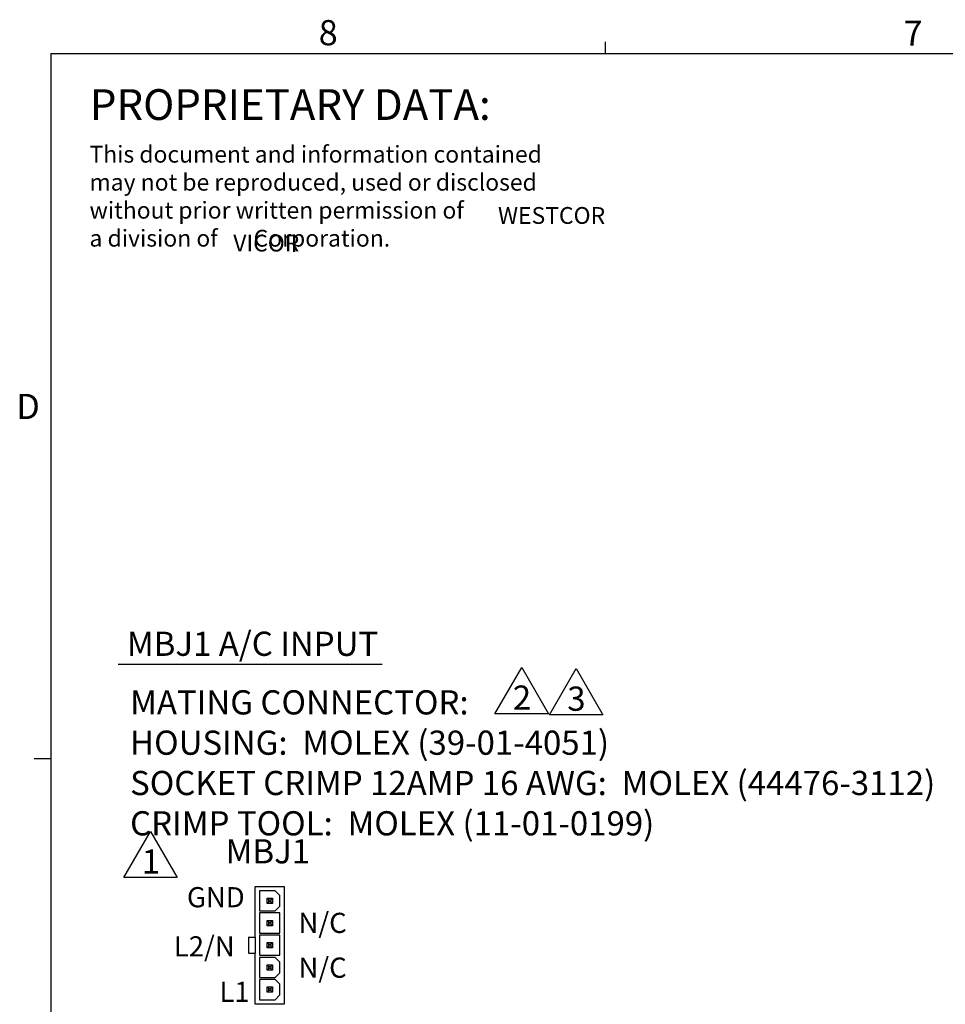
# Model space of a CAD drawing. Extents: x 0.2 to 33.8, y 0.2 to 21.7.
# Drawn here: x 0.3 to 7.2, y 14.3 to 21.7 of the extents above; entities that cross this region are included whole.
import ezdxf

# ---------------------------------------------------------------- set-up
doc = ezdxf.new("R2010")
doc.units = 0
doc.header["$MEASUREMENT"] = 0
doc.layers.get('0').update_dxf_attribs({"linetype": 'CONTINUOUS'})
doc.styles.add('SLDTEXTSTYLE0', font='txt', dxfattribs={"width": 0.75})

# ---------------------------------------------------------------- blocks, each defined once
blk = doc.blocks.new('NOTE13')
at = {"color": 7, "linetype": 'Continuous'}
for p, q in [((-0.1329, -0.21), (0.0658, 0.1342)), ((0.0658, 0.1342), (0.2646, -0.21)), ((0.2646, -0.21), (-0.1329, -0.21))]:
    blk.add_line(p, q, dxfattribs=at)
at = {"color": 7, "insert": (0, 0), "char_height": 0.18, "attachment_point": 1, "style": 'SLDTEXTSTYLE0'}
blk.add_mtext('2', dxfattribs=at)
blk = doc.blocks.new('NOTE14')
at = {"color": 7, "linetype": 'Continuous'}
for p, q in [((-0.1328, -0.2101), (0.0659, 0.1341)), ((0.0659, 0.1341), (0.2646, -0.2101)), ((0.2646, -0.2101), (-0.1328, -0.2101))]:
    blk.add_line(p, q, dxfattribs=at)
at = {"color": 7, "insert": (0, 0), "char_height": 0.18, "attachment_point": 1, "style": 'SLDTEXTSTYLE0'}
blk.add_mtext('3', dxfattribs=at)
blk = doc.blocks.new('NOTE18')
at = {"color": 7}
for p, q in [((-0.1329, -0.2099), (0.0658, 0.1342)), ((0.0658, 0.1342), (0.2645, -0.2099)), ((0.2645, -0.2099), (-0.1329, -0.2099))]:
    blk.add_line(p, q, dxfattribs=at)
at = {"color": 7, "insert": (0, 0), "char_height": 0.18, "attachment_point": 1, "style": 'SLDTEXTSTYLE0'}
blk.add_mtext('1', dxfattribs=at)

msp = doc.modelspace()

# ---------------------------------------------------------------- linework, layer by layer
at = {"color": 7, "linetype": 'Continuous'}
for p, q in [((4.6479, 21.4106), (4.6479, 21.4954)), ((0.5229, 21.4106), (33.5229, 21.4106)), ((0.5229, 21.4106), (0.5229, 0.4106)), ((1.0228, 16.8669), (2.9871, 16.8669)), ((0.5229, 16.1606), (0.3979, 16.1606)), ((2.0433, 15.2119), (2.2583, 15.2119)), ((2.0433, 14.8344), (2.0433, 15.2119)), ((2.1908, 15.1794), (2.0758, 15.1794)), ((2.0758, 15.1794), (2.0758, 15.0294)), ((2.2258, 15.1444), (2.1908, 15.1794)), ((2.2583, 15.2119), (2.2583, 14.3369)), ((2.1308, 15.0844), (2.1308, 15.1244)), ((2.1433, 15.1119), (2.1308, 15.1244)), ((2.1308, 15.1244), (2.1708, 15.1244)), ((2.1433, 15.0969), (2.1308, 15.0844)), ((2.1433, 15.0969), (2.1433, 15.1119)), ((2.1433, 15.1119), (2.1583, 15.1119)), ((2.1583, 15.0969), (2.1433, 15.0969)), ((2.1583, 15.1119), (2.1708, 15.1244)), ((2.1583, 15.1119), (2.1583, 15.0969)), ((2.1708, 15.0844), (2.1583, 15.0969)), ((2.1708, 15.1244), (2.1708, 15.0844)), ((2.2258, 15.0644), (2.2258, 15.1444)), ((2.0758, 15.0294), (2.1908, 15.0294)), ((2.1708, 15.0844), (2.1308, 15.0844)), ((2.1908, 15.0294), (2.2258, 15.0644)), ((2.2258, 15.0144), (2.0758, 15.0144)), ((2.0758, 15.0144), (2.0758, 14.8644)), ((2.1308, 14.9194), (2.1308, 14.9594)), ((2.1433, 14.9469), (2.1308, 14.9594)), ((2.1308, 14.9594), (2.1708, 14.9594)), ((2.1433, 14.9319), (2.1433, 14.9469)), ((2.1433, 14.9469), (2.1583, 14.9469)), ((2.1583, 14.9469), (2.1708, 14.9594)), ((2.1583, 14.9469), (2.1583, 14.9319)), ((2.1708, 14.9594), (2.1708, 14.9194)), ((2.2258, 14.8644), (2.2258, 15.0144)), ((2.1433, 14.9319), (2.1308, 14.9194)), ((2.1708, 14.9194), (2.1308, 14.9194)), ((2.1583, 14.9319), (2.1433, 14.9319)), ((2.1708, 14.9194), (2.1583, 14.9319)), ((1.9933, 14.8344), (1.9933, 14.7144)), ((1.9933, 14.8344), (2.0433, 14.8344)), ((2.0433, 14.8344), (2.0433, 14.7144)), ((2.0758, 14.8644), (2.2258, 14.8644)), ((2.2258, 14.8494), (2.0758, 14.8494)), ((2.0758, 14.8494), (2.0758, 14.6994)), ((2.2258, 14.6994), (2.2258, 14.8494)), ((2.1308, 14.7544), (2.1308, 14.7944)), ((2.1433, 14.7819), (2.1308, 14.7944)), ((2.1308, 14.7944), (2.1708, 14.7944)), ((2.1433, 14.7669), (2.1308, 14.7544)), ((2.1708, 14.7544), (2.1308, 14.7544)), ((2.1433, 14.7669), (2.1433, 14.7819)), ((2.1433, 14.7819), (2.1583, 14.7819)), ((2.1583, 14.7669), (2.1433, 14.7669)), ((2.1583, 14.7819), (2.1708, 14.7944)), ((2.1583, 14.7819), (2.1583, 14.7669)), ((2.1708, 14.7544), (2.1583, 14.7669)), ((2.1708, 14.7944), (2.1708, 14.7544)), ((1.9933, 14.7144), (2.0433, 14.7144)), ((2.0433, 14.3369), (2.0433, 14.7144)), ((2.0758, 14.6994), (2.2258, 14.6994)), ((2.1908, 14.6844), (2.0758, 14.6844)), ((2.0758, 14.6844), (2.0758, 14.5344)), ((2.2258, 14.6494), (2.1908, 14.6844)), ((2.1308, 14.5894), (2.1308, 14.6294)), ((2.1433, 14.6169), (2.1308, 14.6294)), ((2.1308, 14.6294), (2.1708, 14.6294)), ((2.1433, 14.6019), (2.1308, 14.5894)), ((2.1708, 14.5894), (2.1308, 14.5894)), ((2.1433, 14.6019), (2.1433, 14.6169)), ((2.1433, 14.6169), (2.1583, 14.6169)), ((2.1583, 14.6019), (2.1433, 14.6019)), ((2.1583, 14.6169), (2.1708, 14.6294)), ((2.1583, 14.6169), (2.1583, 14.6019)), ((2.1708, 14.5894), (2.1583, 14.6019)), ((2.1708, 14.6294), (2.1708, 14.5894)), ((2.2258, 14.5694), (2.2258, 14.6494)), ((2.0758, 14.5344), (2.1908, 14.5344)), ((2.0758, 14.5194), (2.0758, 14.3694)), ((2.1908, 14.5194), (2.0758, 14.5194)), ((2.1908, 14.5344), (2.2258, 14.5694)), ((2.2258, 14.4844), (2.1908, 14.5194)), ((2.1433, 14.4519), (2.1308, 14.4644)), ((2.1308, 14.4644), (2.1708, 14.4644)), ((2.1308, 14.4244), (2.1308, 14.4644)), ((2.1433, 14.4369), (2.1308, 14.4244)), ((2.1433, 14.4519), (2.1583, 14.4519)), ((2.1433, 14.4369), (2.1433, 14.4519)), ((2.1583, 14.4369), (2.1433, 14.4369)), ((2.1583, 14.4519), (2.1708, 14.4644)), ((2.1583, 14.4519), (2.1583, 14.4369)), ((2.1708, 14.4244), (2.1583, 14.4369)), ((2.1708, 14.4644), (2.1708, 14.4244)), ((2.2258, 14.4044), (2.2258, 14.4844)), ((2.0758, 14.3694), (2.1908, 14.3694)), ((2.1708, 14.4244), (2.1308, 14.4244)), ((2.1908, 14.3694), (2.2258, 14.4044)), ((2.2583, 14.3369), (2.0433, 14.3369))]:
    msp.add_line(p, q, dxfattribs=at)

# ---------------------------------------------------------------- block references
for name, p in [('NOTE13', (3.9595, 16.707)), ('NOTE14', (4.3642, 16.6992)), ('NOTE18', (1.1983, 15.4872))]:
    msp.add_blockref(name, p)

# ---------------------------------------------------------------- texts
at = {"color": 7, "attachment_point": 1, "style": 'SLDTEXTSTYLE0'}
for s, insert, char_height in [('8', (2.515, 21.6585), 0.1875), ('7', (6.866, 21.6549), 0.1875), ('PROPRIETARY DATA:', (0.8127, 21.1443), 0.229167), ('This document and information contained\\Pmay not be reproduced, used or disclosed\\Pwithout prior written permission of\\Pa division of       Corporation.\\P', (0.8102, 20.7228), 0.125), ('WESTCOR', (3.8487, 20.2671), 0.125), ('VICOR', (1.8796, 20.0616), 0.125), ('D', (0.265, 18.8772), 0.1875), ('MBJ1 A/C INPUT', (1.0882, 17.1077), 0.18), ('MATING CONNECTOR:  \\PHOUSING:  MOLEX (39-01-4051)\\PSOCKET CRIMP 12AMP 16 AWG:  MOLEX (44476-3112)\\PCRIMP TOOL:  MOLEX (11-01-0199)', (1.1122, 16.6717), 0.18), ('MBJ1', (1.823, 15.5635), 0.18), ('GND', (1.535, 15.2069), 0.15), ('N/C', (2.3647, 15.0158), 0.15), ('L2/N', (1.4374, 14.8413), 0.15), ('N/C', (2.3647, 14.6827), 0.15), ('L1', (1.7766, 14.503), 0.15)]:
    msp.add_mtext(s, dxfattribs=dict(at, insert=insert, char_height=char_height))

doc.saveas('drawing.dxf')
